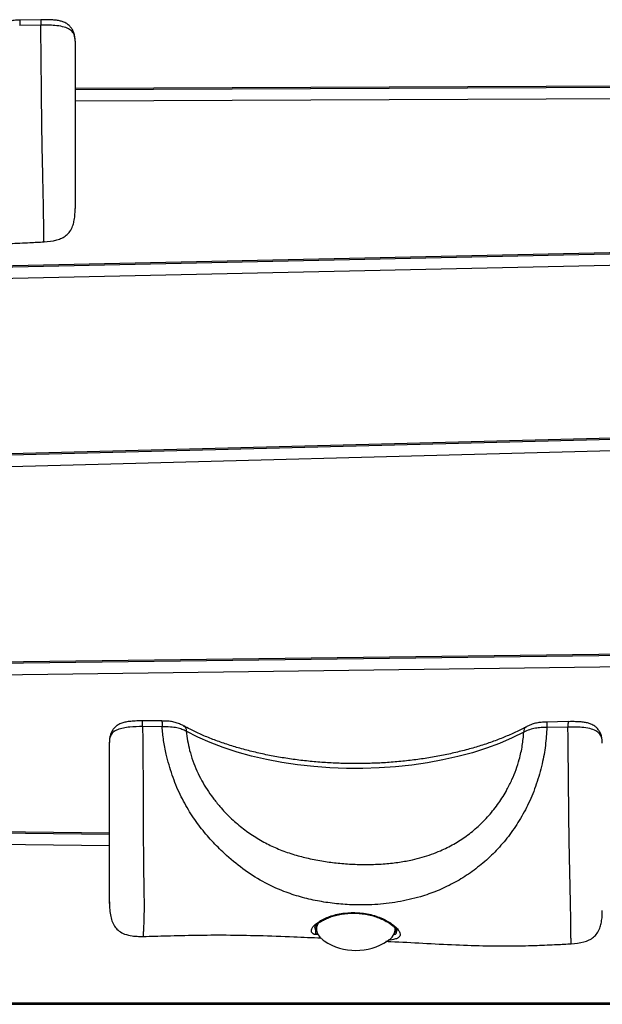
# Model space of a CAD drawing. Units: millimetres. Extents: x 26 to 395, y 33 to 269.
# Drawn here: x 203 to 208, y 76 to 85 of the extents above; entities that cross this region are included whole.
import ezdxf

# ---------------------------------------------------------------- set-up
doc = ezdxf.new("R2010")
doc.units = ezdxf.units.MM

msp = doc.modelspace()

# ---------------------------------------------------------------- linework, layer by layer
at = {"color": 7, "linetype": 'Continuous', "lineweight": 25}
for p, q in [((203.34353, 84.84338), (203.15993, 84.84035)), ((203.34545, 84.89031), (203.16114, 84.88696)), ((203.64221, 84.28399), (212.86523, 84.32423)), ((189.10117, 82.44836), (213.27105, 82.976)), ((189.10304, 82.43689), (213.27292, 82.96453)), ((203.37209, 82.96006), (203.37197, 82.96071)), ((213.34537, 82.86322), (188.99077, 82.33155)), ((198.48666, 80.98679), (213.73834, 81.38645)), ((188.11853, 79.11308), (214.30097, 79.45588)), ((188.11966, 79.1016), (214.30209, 79.44441)), ((214.38244, 79.34262), (188.01541, 78.9974)), ((204.39709, 78.79383), (204.22808, 78.79451)), ((207.92874, 78.78793), (207.74442, 78.78458)), ((204.3973, 78.74357), (204.22853, 78.74476)), ((207.92681, 78.741), (207.74322, 78.73797)), ((187.78979, 78.0213), (203.93979, 77.80985)), ((205.7255, 77.00879), (205.72757, 76.98961)), ((205.73979, 76.9989), (205.73979, 76.98497)), ((206.4255, 76.98497), (206.4255, 76.9989)), ((206.43566, 76.96515), (206.43552, 76.96714)), ((207.95538, 76.85768), (207.95526, 76.85833)), ((187.29984, 76.34219), (215.20983, 76.34219)), ((187.29984, 76.33071), (215.20983, 76.33071))]:
    msp.add_line(p, q, dxfattribs=at)
at = {"color": 8, "linetype": 'Continuous', "lineweight": 25}
for p, q in [((203.64221, 84.29547), (212.86486, 84.33571)), ((212.95352, 84.22181), (203.64221, 84.18118)), ((198.48666, 80.99831), (213.7361, 81.3979)), ((213.80685, 81.28531), (198.48666, 80.88386)), ((187.79091, 78.03278), (203.93979, 77.82134)), ((203.93979, 77.70702), (187.70944, 77.91952)), ((205.75869, 76.93438), (205.72154, 76.93723)), ((206.38704, 76.8897), (206.36584, 76.89109)), ((206.3768, 76.8977), (206.38409, 76.89723))]:
    msp.add_line(p, q, dxfattribs=at)
at = {"color": 7, "linetype": 'Continuous', "lineweight": 25, "flags": 128}
for points in [[(207.54268, 78.69631), (207.44101, 78.64592), (207.3324, 78.59928), (207.2174, 78.55665), (207.09661, 78.51823), (206.97064, 78.48422), (206.84013, 78.4548), (206.70576, 78.43012), (206.5682, 78.4103), (206.42816, 78.39544), (206.28635, 78.38562), (206.14351, 78.38089), (206.00035, 78.38127), (205.85761, 78.38676), (205.71603, 78.39734), (205.57631, 78.41295), (205.43919, 78.43351), (205.30535, 78.45891), (205.17548, 78.48903), (205.05024, 78.52371), (204.93028, 78.56277), (204.8162, 78.60602), (204.7086, 78.65323), (204.60801, 78.70416)], [(205.75828, 77.04051), (205.75273, 77.03162), (205.74154, 77.00227), (205.74071, 76.97239), (205.75028, 76.94289), (205.76994, 76.91467), (205.79911, 76.88859), (205.8083, 76.88215)], [(205.74482, 77.02816), (205.74154, 77.01619), (205.73979, 76.9989)], [(206.41577, 76.94441), (206.42782, 76.96295), (206.4355, 76.98122)]]:
    msp.add_lwpolyline(points, dxfattribs=at)
at = {"color": 7, "linetype": 'Continuous', "lineweight": 25}
for centre, radius, start, end in [((206.29617, 76.99539), 0.12854, 298.240162, 0.575094), ((206.08264, 77.29343), 0.49438, 236.294286, 303.705714)]:
    msp.add_arc(centre, radius, start, end, dxfattribs=at)
for points, knots in [([(203.16116, 84.88645), (203.1516, 84.88632), (203.12802, 84.88602), (203.0906, 84.88261), (203.04974, 84.87421), (203.01533, 84.86172), (202.99275, 84.85094), (202.98348, 84.84598), (202.98191, 84.84514)], [0, 0, 0, 0, 0.1455863, 0.3587232, 0.5748565, 0.7945769, 0.9651863, 1, 1, 1, 1]), ([(203.64221, 84.70442), (203.64221, 84.70442), (203.64221, 84.72327), (203.639, 84.75161), (203.618, 84.78759), (203.58693, 84.81279), (203.53325, 84.83187), (203.46908, 84.8409), (203.40474, 84.84397), (203.36399, 84.8438), (203.34352, 84.84338), (203.34352, 84.84338)], [0, 0, 0, 0, 0.0000035, 0.2338918, 0.349817, 0.4702584, 0.6038412, 0.7502086, 0.8742066, 0.9999965, 1, 1, 1, 1]), ([(203.64211, 84.70759), (203.64203, 84.71263), (203.64185, 84.72387), (203.63932, 84.74707), (203.63276, 84.77449), (203.61976, 84.80406), (203.6014, 84.83015), (203.57627, 84.85308), (203.54604, 84.86948), (203.51285, 84.87972), (203.47702, 84.88597), (203.43345, 84.88972), (203.38875, 84.89099), (203.3582, 84.8903), (203.34548, 84.89001)], [0, 0, 0, 0, 0.052863, 0.1179944, 0.2220551, 0.3061393, 0.3868636, 0.4658717, 0.5528443, 0.6256468, 0.7053729, 0.7982813, 0.9160316, 1, 1, 1, 1]), ([(203.64221, 84.70442), (203.64221, 84.67608), (203.64221, 84.61929), (203.64221, 84.51736), (203.64221, 84.39916), (203.64221, 84.26496), (203.64221, 84.1302), (203.64221, 83.99666), (203.64221, 83.86709), (203.64221, 83.75284), (203.64221, 83.65536), (203.64221, 83.57283), (203.64221, 83.49773), (203.64221, 83.43137), (203.64221, 83.37496), (203.64221, 83.3339), (203.64221, 83.30455), (203.64221, 83.28357), (203.64221, 83.26297), (203.64221, 83.25044), (203.64221, 83.24902), (203.64221, 83.24887)], [0, 0, 0, 0, 0.0480704, 0.0963114, 0.1647961, 0.2337249, 0.3030729, 0.3719878, 0.441343, 0.5095582, 0.5616874, 0.6126657, 0.6647331, 0.7162014, 0.7669444, 0.8179984, 0.852572, 0.8878041, 0.9238861, 0.9916037, 1, 1, 1, 1]), ([(203.37196, 82.95937), (203.40928, 82.96266), (203.46288, 82.96739), (203.52715, 82.99089), (203.56679, 83.01556), (203.59941, 83.05075), (203.6205, 83.09249), (203.63347, 83.13866), (203.64099, 83.18952), (203.64178, 83.22728), (203.64221, 83.24812)], [0, 0, 0, 0, 0.2391713, 0.3434493, 0.4432662, 0.5460704, 0.6624236, 0.7545243, 0.8645449, 1, 1, 1, 1]), ([(201.75994, 82.98156), (201.77416, 82.98082), (201.88135, 82.97521), (202.08391, 82.96416), (202.36239, 82.95005), (202.6263, 82.94065), (202.86246, 82.93969), (203.06569, 82.94449), (203.23197, 82.95179), (203.33076, 82.95718), (203.37213, 82.95944)], [0, 0, 0, 0, 0.02645679, 0.19948307, 0.37716084, 0.54525517, 0.69069423, 0.81607108, 0.92299386, 1, 1, 1, 1]), ([(204.22808, 78.79427), (204.21574, 78.79435), (204.18582, 78.79455), (204.14032, 78.7924), (204.09472, 78.78742), (204.05595, 78.77895), (204.02252, 78.76572), (203.99419, 78.7464), (203.9724, 78.72267), (203.95707, 78.69663), (203.94711, 78.66992), (203.94087, 78.64072), (203.93977, 78.61706), (203.93979, 78.60788), (203.93979, 78.6068)], [0, 0, 0, 0, 0.0817513, 0.1982821, 0.3021878, 0.3889641, 0.4703602, 0.5521451, 0.6332249, 0.7096433, 0.7883125, 0.8787737, 0.9857552, 1, 1, 1, 1]), ([(204.58524, 78.75068), (204.5818, 78.75256), (204.56826, 78.75997), (204.54035, 78.77264), (204.50148, 78.78484), (204.4599, 78.79146), (204.42463, 78.79359), (204.40383, 78.79362), (204.39708, 78.79363)], [0, 0, 0, 0, 0.07246769, 0.28525138, 0.48830005, 0.69922687, 0.90241521, 1, 1, 1, 1]), ([(207.74445, 78.78407), (207.73488, 78.78394), (207.71131, 78.78364), (207.67389, 78.78023), (207.63303, 78.77183), (207.59862, 78.75934), (207.57603, 78.74856), (207.56677, 78.7436), (207.5652, 78.74276)], [0, 0, 0, 0, 0.1455863, 0.3587232, 0.5748565, 0.7945769, 0.9651863, 1, 1, 1, 1]), ([(208.2254, 78.60521), (208.22532, 78.61025), (208.22513, 78.62149), (208.2226, 78.64469), (208.21605, 78.67211), (208.20305, 78.70168), (208.18469, 78.72777), (208.15956, 78.7507), (208.12933, 78.7671), (208.09614, 78.77734), (208.0603, 78.78359), (208.01674, 78.78734), (207.97204, 78.78862), (207.94149, 78.78792), (207.92877, 78.78763)], [0, 0, 0, 0, 0.052863, 0.1179944, 0.2220551, 0.3061393, 0.3868636, 0.4658717, 0.5528443, 0.6256468, 0.7053729, 0.7982813, 0.9160316, 1, 1, 1, 1]), ([(204.22854, 78.74475), (204.22854, 78.74475), (204.1911, 78.74502), (204.13397, 78.74374), (204.06016, 78.73379), (204.00804, 78.71927), (203.96766, 78.69476), (203.94327, 78.65669), (203.93979, 78.62636), (203.93979, 78.60828), (203.93979, 78.60828)], [0, 0, 0, 0, 0.0000036, 0.2358578, 0.3567165, 0.479969, 0.6113005, 0.7679911, 0.9999964, 1, 1, 1, 1]), ([(204.60802, 78.70416), (204.60802, 78.70416), (204.59621, 78.71015), (204.57129, 78.72133), (204.52586, 78.73497), (204.46663, 78.74283), (204.42173, 78.74375), (204.39731, 78.74356), (204.39731, 78.74356)], [0, 0, 0, 0, 0.0000072, 0.2197755, 0.4386272, 0.6926138, 0.9999928, 1, 1, 1, 1]), ([(207.74322, 78.73798), (207.74019, 78.68622), (207.73416, 78.58314), (207.70354, 78.41571), (207.65584, 78.24594), (207.58846, 78.08013), (207.50655, 77.9277), (207.4118, 77.78991), (207.30567, 77.66645), (207.1894, 77.55691), (207.06389, 77.46127), (206.93017, 77.38051), (206.79008, 77.31481), (206.62968, 77.25859), (206.44875, 77.21717), (206.24798, 77.19479), (206.06289, 77.19304), (205.89573, 77.20555), (205.74697, 77.22806), (205.6001, 77.26241), (205.43964, 77.31557), (205.26991, 77.39465), (205.09689, 77.50585), (204.95151, 77.62786), (204.82883, 77.75013), (204.7269, 77.87063), (204.63395, 78.00492), (204.55087, 78.15569), (204.48188, 78.32459), (204.4375, 78.4844), (204.40974, 78.6259), (204.40147, 78.70424), (204.39731, 78.74357)], [0, 0, 0, 0, 0.0332422, 0.0662176, 0.1020522, 0.136568, 0.1700335, 0.2027975, 0.2347007, 0.2664156, 0.2981027, 0.329376, 0.3604401, 0.3912017, 0.4312347, 0.4705592, 0.5097124, 0.5388813, 0.5680498, 0.5975244, 0.627606, 0.668422, 0.709637, 0.7511281, 0.7819061, 0.8128108, 0.8446123, 0.8780009, 0.9132344, 0.9503374, 0.9750659, 1, 1, 1, 1]), ([(207.56469, 78.74271), (207.5534, 78.73672), (207.51213, 78.71483), (207.43604, 78.67905), (207.33443, 78.6367), (207.2269, 78.59769), (207.11414, 78.56216), (206.99661, 78.53032), (206.87486, 78.50235), (206.74944, 78.47839), (206.62095, 78.45857), (206.48996, 78.44301), (206.35708, 78.43178), (206.22292, 78.42495), (206.08811, 78.42254), (205.95326, 78.42459), (205.819, 78.43106), (205.68594, 78.44194), (205.55472, 78.45717), (205.42592, 78.47666), (205.30015, 78.50032), (205.17798, 78.52801), (205.05999, 78.55959), (204.94673, 78.59488), (204.83868, 78.63369), (204.73647, 78.67582), (204.65253, 78.71505), (204.6042, 78.74072), (204.58587, 78.75046)], [0, 0, 0, 0, 0.0149741, 0.0547603, 0.0945942, 0.1344792, 0.1744143, 0.2143962, 0.2544199, 0.29448, 0.3345709, 0.3746869, 0.4148223, 0.4549719, 0.4951302, 0.535292, 0.5754514, 0.6156023, 0.6557393, 0.6958571, 0.73595, 0.7760121, 0.8160376, 0.8560203, 0.8959544, 0.9358346, 0.9756569, 1, 1, 1, 1]), ([(204.60801, 78.70416), (204.61141, 78.67672), (204.61818, 78.62214), (204.63725, 78.53586), (204.66369, 78.44804), (204.69932, 78.35947), (204.74108, 78.2765), (204.78833, 78.19766), (204.84081, 78.12247), (204.90733, 78.04008), (204.99017, 77.95291), (205.08958, 77.86614), (205.19667, 77.78926), (205.30812, 77.72521), (205.42615, 77.67215), (205.54631, 77.63057), (205.67278, 77.59764), (205.79924, 77.57364), (205.92968, 77.55684), (206.06331, 77.54708), (206.20008, 77.54484), (206.33452, 77.55105), (206.45907, 77.56503), (206.56606, 77.5846), (206.65892, 77.60815), (206.74009, 77.63414), (206.83312, 77.67072), (206.93533, 77.72159), (207.04529, 77.7924), (207.14712, 77.87532), (207.24173, 77.97161), (207.32597, 78.0787), (207.39172, 78.18491), (207.44063, 78.28311), (207.47635, 78.3712), (207.50777, 78.47042), (207.53281, 78.58041), (207.5394, 78.65779), (207.54268, 78.6963)], [0, 0, 0, 0, 0.0214703, 0.0427003, 0.0659365, 0.088505, 0.1113844, 0.1324451, 0.1543413, 0.1771992, 0.2086972, 0.2411593, 0.272735, 0.3042868, 0.3344438, 0.3666627, 0.3963567, 0.4287908, 0.4592438, 0.4906863, 0.5247689, 0.5572756, 0.5873955, 0.6151786, 0.6360395, 0.6569951, 0.677219, 0.7089148, 0.740138, 0.7723246, 0.8040722, 0.8375084, 0.8700784, 0.8933561, 0.9161598, 0.9385872, 0.9694361, 1, 1, 1, 1]), ([(207.74322, 78.73798), (207.74322, 78.73798), (207.72639, 78.73785), (207.69279, 78.73681), (207.64112, 78.73119), (207.58907, 78.71811), (207.55823, 78.70429), (207.54267, 78.6963), (207.54267, 78.6963)], [0, 0, 0, 0, 0.0000076, 0.2228251, 0.4447811, 0.6992686, 0.9999924, 1, 1, 1, 1]), ([(208.2255, 78.60204), (208.2255, 78.60204), (208.2255, 78.62089), (208.22229, 78.64923), (208.20128, 78.68521), (208.17022, 78.71041), (208.11653, 78.72949), (208.05237, 78.73852), (207.98803, 78.74159), (207.94727, 78.74142), (207.92681, 78.741), (207.92681, 78.741)], [0, 0, 0, 0, 0.0000035, 0.2338918, 0.349817, 0.4702584, 0.6038412, 0.7502086, 0.8742066, 0.9999965, 1, 1, 1, 1]), ([(203.93979, 77.22002), (203.93979, 77.21524), (203.93979, 77.20558), (203.93979, 77.20489), (203.93979, 77.21232), (203.93979, 77.22617), (203.93979, 77.24498), (203.93979, 77.27051), (203.93979, 77.30625), (203.93979, 77.35355), (203.93979, 77.40894), (203.93979, 77.46533), (203.93979, 77.51976), (203.93979, 77.58682), (203.93979, 77.66924), (203.93979, 77.76389), (203.93979, 77.86207), (203.93979, 77.9738), (203.93979, 78.0978), (203.93979, 78.23176), (203.93979, 78.35109), (203.93979, 78.4575), (203.93979, 78.54047), (203.93979, 78.58987), (203.93979, 78.60829)], [0, 0, 0, 0, 0.058272, 0.1178792, 0.1765473, 0.2217152, 0.2647977, 0.3114568, 0.3535787, 0.3994942, 0.4427139, 0.4706194, 0.5000797, 0.5314216, 0.5730706, 0.619854, 0.6646094, 0.7085245, 0.7714898, 0.8301715, 0.8853731, 0.9292007, 0.973604, 1, 1, 1, 1]), ([(203.93979, 77.2212), (203.94022, 77.19845), (203.94103, 77.15541), (203.94928, 77.09598), (203.96413, 77.0445), (203.98783, 77.00054), (204.02357, 76.9643), (204.07515, 76.93755), (204.13001, 76.92572), (204.18407, 76.92108), (204.21542, 76.92133), (204.23246, 76.92147)], [0, 0, 0, 0, 0.1429218, 0.2703764, 0.383642, 0.4860307, 0.5843208, 0.6903159, 0.8211515, 0.9028378, 1, 1, 1, 1]), ([(205.72154, 76.93723), (205.71484, 76.94162), (205.70125, 76.9505), (205.6939, 76.96758), (205.69714, 76.98786), (205.71237, 77.01045), (205.73852, 77.03434), (205.77335, 77.05756), (205.8168, 77.07966), (205.86677, 77.09895), (205.92348, 77.1146), (206.00117, 77.128), (206.08472, 77.13036), (206.16676, 77.12079), (206.2289, 77.10705), (206.28732, 77.08779), (206.3394, 77.06456), (206.38456, 77.03841), (206.42038, 77.01163), (206.44671, 76.98535), (206.46262, 76.96153), (206.46866, 76.94049), (206.46518, 76.92286), (206.45203, 76.90865), (206.42818, 76.89671), (206.40187, 76.89223), (206.38704, 76.8897)], [0, 0, 0, 0, 0.0408111, 0.0826774, 0.1252121, 0.1690947, 0.208861, 0.2498129, 0.2881609, 0.3275849, 0.3661744, 0.4058938, 0.4768583, 0.515764, 0.5558627, 0.5949948, 0.6352955, 0.6746881, 0.7152818, 0.7537841, 0.793423, 0.8310814, 0.8697217, 0.9086467, 0.9485021, 1, 1, 1, 1]), ([(207.95525, 76.85699), (207.99257, 76.86028), (208.04617, 76.86501), (208.11044, 76.88851), (208.15008, 76.91318), (208.18269, 76.94837), (208.20378, 76.99011), (208.21676, 77.03628), (208.22428, 77.08714), (208.22507, 77.1249), (208.2255, 77.14574)], [0, 0, 0, 0, 0.2391713, 0.3434493, 0.4432662, 0.5460704, 0.6624236, 0.7545243, 0.8645449, 1, 1, 1, 1]), ([(205.72554, 76.99957), (205.72553, 76.99957), (205.72549, 76.99955), (205.72671, 77.00496), (205.73503, 77.01692), (205.75177, 77.03271), (205.77616, 77.05005), (205.80821, 77.06794), (205.84771, 77.08525), (205.89329, 77.10055), (205.94395, 77.11261), (205.99807, 77.12061), (206.0543, 77.12367), (206.11107, 77.12175), (206.16712, 77.1146), (206.22114, 77.10287), (206.27183, 77.08686), (206.3179, 77.06773), (206.35788, 77.04651), (206.39078, 77.02463), (206.41543, 77.00375), (206.43158, 76.98523), (206.43913, 76.9717), (206.43984, 76.96605), (206.43973, 76.96562), (206.43971, 76.96555)], [0, 0, 0, 0, 0.0126801, 0.0548758, 0.0995095, 0.1436691, 0.1880766, 0.2346408, 0.2819447, 0.3299078, 0.3781023, 0.426428, 0.4746504, 0.5227743, 0.5707998, 0.6191728, 0.6674743, 0.7161326, 0.7643397, 0.8122873, 0.85914, 0.9048771, 0.9490664, 0.9918471, 1, 1, 1, 1]), ([(205.72757, 76.98961), (205.72953, 76.98018), (205.73246, 76.96607), (205.73367, 76.95035), (205.73021, 76.94467), (205.72951, 76.94353)], [0, 0, 0, 0, 0.61671876, 0.92312145, 1, 1, 1, 1]), ([(204.23266, 76.92254), (204.23259, 76.92128), (204.23245, 76.91876), (204.23249, 76.92223), (204.2325, 76.92397)], [0, 0, 0, 0, 0.5002938, 1, 1, 1, 1]), ([(204.23272, 76.92045), (204.30158, 76.92231), (204.45393, 76.92642), (204.6951, 76.93266), (204.96167, 76.93446), (205.24622, 76.92911), (205.52113, 76.91954), (205.70221, 76.91107), (205.78139, 76.90736)], [0, 0, 0, 0, 0.1333555, 0.2950232, 0.4667664, 0.6490529, 0.8465307, 1, 1, 1, 1]), ([(205.72951, 76.94353), (205.72687, 76.9409), (205.7242, 76.93824), (205.72158, 76.93725), (205.72154, 76.93723)], [0, 0, 0, 0, 0.9861658, 1, 1, 1, 1]), ([(206.34323, 76.87918), (206.35745, 76.87844), (206.46464, 76.87283), (206.66719, 76.86178), (206.94568, 76.84767), (207.20959, 76.83827), (207.44575, 76.83731), (207.64897, 76.84211), (207.81526, 76.84941), (207.91405, 76.8548), (207.95541, 76.85707)], [0, 0, 0, 0, 0.02645679, 0.19948307, 0.37716084, 0.54525517, 0.69069423, 0.81607108, 0.92299386, 1, 1, 1, 1]), ([(206.38704, 76.8897), (206.38703, 76.88971), (206.38686, 76.88987), (206.38576, 76.8911), (206.38486, 76.89441), (206.38409, 76.89723)], [0, 0, 0, 0, 0.01189752, 0.15740908, 1, 1, 1, 1])]:
    msp.add_open_spline(points, degree=3, knots=knots, dxfattribs=at)
at = {"color": 8, "linetype": 'Continuous', "lineweight": 25}
for points, knots in [([(203.16117, 84.88625), (203.16111, 84.88636), (203.1609, 84.88673), (203.1606, 84.88365), (203.16029, 84.87727), (203.16007, 84.86754), (203.15994, 84.85527), (203.15993, 84.84532), (203.15993, 84.84035)], [0, 0, 0, 0, 0.0786515, 0.2629212, 0.4471909, 0.6314606, 0.8157303, 1, 1, 1, 1]), ([(203.34548, 84.88974), (203.34538, 84.88984), (203.34505, 84.8902), (203.34457, 84.88707), (203.34408, 84.8806), (203.34373, 84.87078), (203.34352, 84.8584), (203.34352, 84.84839), (203.34352, 84.84338)], [0, 0, 0, 0, 0.07983252, 0.26386602, 0.44789951, 0.63193301, 0.8159665, 1, 1, 1, 1]), ([(203.37197, 82.96071), (203.37169, 82.96127), (203.37105, 82.96255), (203.37029, 82.98361), (203.36975, 83.01919), (203.36937, 83.06622), (203.3688, 83.12816), (203.36783, 83.20479), (203.36628, 83.29456), (203.3642, 83.39497), (203.36172, 83.50333), (203.3588, 83.62943), (203.35568, 83.77395), (203.35296, 83.9366), (203.35095, 84.10275), (203.34938, 84.27124), (203.34785, 84.4408), (203.34622, 84.59378), (203.34473, 84.72862), (203.34392, 84.80517), (203.34352, 84.84338)], [0, 0, 0, 0, 0.04868165, 0.11243543, 0.16222657, 0.21266503, 0.26398295, 0.31588589, 0.3672844, 0.41853545, 0.46897852, 0.51813861, 0.58264382, 0.64668224, 0.71005494, 0.77389582, 0.8384839, 0.9034616, 0.9518209, 1, 1, 1, 1]), ([(204.22854, 78.74475), (204.22854, 78.74999), (204.22854, 78.76046), (204.2285, 78.77351), (204.22842, 78.78395), (204.2283, 78.79094), (204.22819, 78.79442), (204.2281, 78.79412), (204.22808, 78.79401)], [0, 0, 0, 0, 0.18189746, 0.36379492, 0.54569239, 0.72758985, 0.90948731, 1, 1, 1, 1]), ([(204.39708, 78.79329), (204.3971, 78.79339), (204.39714, 78.79368), (204.3972, 78.79014), (204.39725, 78.78308), (204.39729, 78.77254), (204.39732, 78.75937), (204.39731, 78.74883), (204.39731, 78.74356)], [0, 0, 0, 0, 0.09062166, 0.27249733, 0.454373, 0.63624867, 0.81812433, 1, 1, 1, 1]), ([(207.74446, 78.78387), (207.74439, 78.78398), (207.74418, 78.78435), (207.74389, 78.78127), (207.74358, 78.77489), (207.74336, 78.76516), (207.74323, 78.75289), (207.74322, 78.74295), (207.74322, 78.73797)], [0, 0, 0, 0, 0.07865151, 0.26292121, 0.44719091, 0.63146061, 0.8157303, 1, 1, 1, 1]), ([(207.92877, 78.78736), (207.92867, 78.78747), (207.92833, 78.78782), (207.92786, 78.78469), (207.92737, 78.77822), (207.92702, 78.7684), (207.92681, 78.75602), (207.92681, 78.74601), (207.92681, 78.741)], [0, 0, 0, 0, 0.0798325, 0.263866, 0.4478995, 0.631933, 0.8159665, 1, 1, 1, 1]), ([(204.22854, 78.74476), (204.22884, 78.7142), (204.22952, 78.64414), (204.23061, 78.52965), (204.23192, 78.38801), (204.23322, 78.23089), (204.23386, 78.06359), (204.23425, 77.90369), (204.23471, 77.74965), (204.23548, 77.59647), (204.23745, 77.45379), (204.23979, 77.3226), (204.2413, 77.2089), (204.24092, 77.11457), (204.2389, 77.03885), (204.23634, 76.98509), (204.23432, 76.9497), (204.23302, 76.92637), (204.23278, 76.92387), (204.23266, 76.92254)], [0, 0, 0, 0, 0.0383119, 0.0878334, 0.1375736, 0.2044316, 0.2683798, 0.3298102, 0.3902966, 0.4506876, 0.5152495, 0.5690519, 0.6268745, 0.6863896, 0.7422952, 0.8098444, 0.8723228, 0.9318411, 1, 1, 1, 1]), ([(204.5848, 78.7497), (204.58641, 78.74926), (204.59501, 78.7469), (204.60491, 78.73144), (204.60698, 78.71326), (204.60801, 78.70416)], [0, 0, 0, 0, 0.1035316, 0.5517658, 1, 1, 1, 1]), ([(207.56566, 78.74172), (207.56406, 78.74128), (207.55554, 78.73897), (207.54574, 78.72357), (207.54369, 78.70539), (207.54267, 78.6963)], [0, 0, 0, 0, 0.1037552, 0.5518776, 1, 1, 1, 1]), ([(207.95526, 76.85833), (207.95498, 76.85889), (207.95434, 76.86017), (207.95358, 76.88123), (207.95304, 76.91681), (207.95265, 76.96384), (207.95209, 77.02578), (207.95112, 77.10241), (207.94957, 77.19218), (207.94749, 77.29259), (207.94501, 77.40095), (207.94209, 77.52705), (207.93896, 77.67157), (207.93625, 77.83422), (207.93424, 78.00037), (207.93266, 78.16887), (207.93113, 78.33842), (207.9295, 78.49141), (207.92802, 78.62624), (207.92721, 78.70279), (207.92681, 78.741)], [0, 0, 0, 0, 0.04868165, 0.11243543, 0.16222657, 0.21266503, 0.26398295, 0.31588589, 0.3672844, 0.41853545, 0.46897852, 0.51813861, 0.58264382, 0.64668224, 0.71005494, 0.77389582, 0.8384839, 0.9034616, 0.9518209, 1, 1, 1, 1]), ([(205.72639, 76.9994), (205.72608, 76.99824), (205.72515, 76.99462), (205.72659, 76.99163), (205.72757, 76.98961)], [0, 0, 0, 0, 0.322505, 1, 1, 1, 1]), ([(206.40652, 76.93353), (206.42047, 76.93846), (206.43962, 76.94522), (206.43651, 76.96089), (206.43566, 76.96515)], [0, 0, 0, 0, 0.72797571, 1, 1, 1, 1]), ([(205.72951, 76.94353), (205.73685, 76.94297), (205.7445, 76.94238), (205.75215, 76.94182), (205.75246, 76.9418)], [0, 0, 0, 0, 0.9598417, 1, 1, 1, 1])]:
    msp.add_open_spline(points, degree=3, knots=knots, dxfattribs=at)

doc.saveas('drawing.dxf')
